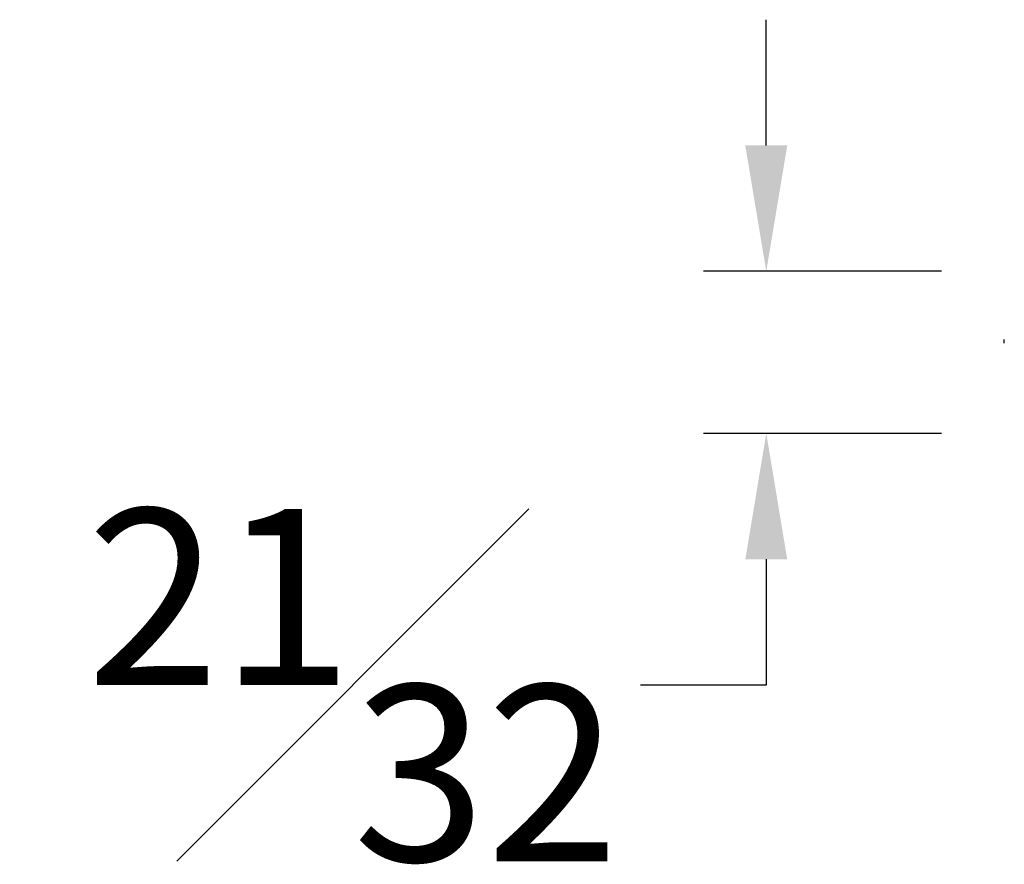
# Model space of a CAD drawing. Units: inches. Extents: x 2.5 to 22.5, y -7.2 to 9.6.
# Drawn here: x 4.6 to 8.5, y 6.2 to 9.6 of the extents above; entities that cross this region are included whole.
import ezdxf

# ---------------------------------------------------------------- set-up
doc = ezdxf.new("R2010")
doc.units = ezdxf.units.IN
doc.header["$MEASUREMENT"] = 0
doc.styles.get("Standard").update_dxf_attribs({"font": 'arial_0.ttf'})
doc.dimstyles.new('New OWP', dxfattribs={"dimtxt": 0.7, "dimasz": 0.5, "dimexe": 0.25, "dimexo": 0.25, "dimgap": 0.09, "dimtad": 0, "dimtih": 1, "dimtoh": 1, "dimdec": 4, "dimrnd": 0.0625, "dimzin": 0, "dimdsep": 46, "dimlunit": 5, "dimtxsty": 'Standard', "dimcen": 0, "dimadec": 0, "dimazin": 0, "dimtfac": 1, "dimtdec": 4, "dimtofl": 0, "dimtmove": 0, "dimatfit": 3, "dimfxl": 1, "dimfrac": 1, "dimtolj": 1, "dimtzin": 0, "dimarcsym": 0})

# ---------------------------------------------------------------- blocks, each defined once
blk = doc.blocks.new('*D159')
at = {"color": 0, "lineweight": -2, "transparency": 16777216}
for p, q in [((7.5275, 9.068), (7.5275, 9.568)), ((8.2241, 8.568), (7.2775, 8.568)), ((8.2241, 7.9236), (7.2775, 7.9236)), ((7.5275, 7.4236), (7.5275, 6.9236)), ((7.5275, 6.9236), (7.0275, 6.9236))]:
    blk.add_line(p, q, dxfattribs=at)
at = {"color": 0, "transparency": 16777216}
for points in [[(7.4442, 9.068), (7.6108, 9.068), (7.5275, 8.568)], [(7.4442, 7.4236), (7.6108, 7.4236), (7.5275, 7.9236)]]:
    blk.add_solid(points, dxfattribs=at)
at = {"layer": 'Defpoints', "color": 0, "transparency": 16777216}
for p in [(8.4741, 8.568), (7.5275, 7.9236), (8.4741, 7.9236)]:
    blk.add_point(p, dxfattribs=at)
at = {"color": 0, "transparency": 16777216, "insert": (5.8835, 6.9236), "char_height": 0.7, "attachment_point": 5}
blk.add_mtext('\\A1;{\\H1.000000x;\\S21#32;}', dxfattribs=at)

msp = doc.modelspace()

# ---------------------------------------------------------------- linework, layer by layer
msp.add_line((8.474086, 8.281831), (8.474086, 8.296684))

# ---------------------------------------------------------------- dimensions: what is measured, and where the dimension line sits
dim = msp.add_linear_dim(base=(7.527505, 7.923577), p1=(8.474086, 8.567957), p2=(8.474086, 7.923577), angle=90, dimstyle='New OWP', override={"dimdec": 5, "dimrnd": 0})
dim.commit()
dim.dimension.update_dxf_attribs({"geometry": '*D159', "text_midpoint": (5.883526, 6.923577)})

doc.saveas('drawing.dxf')
